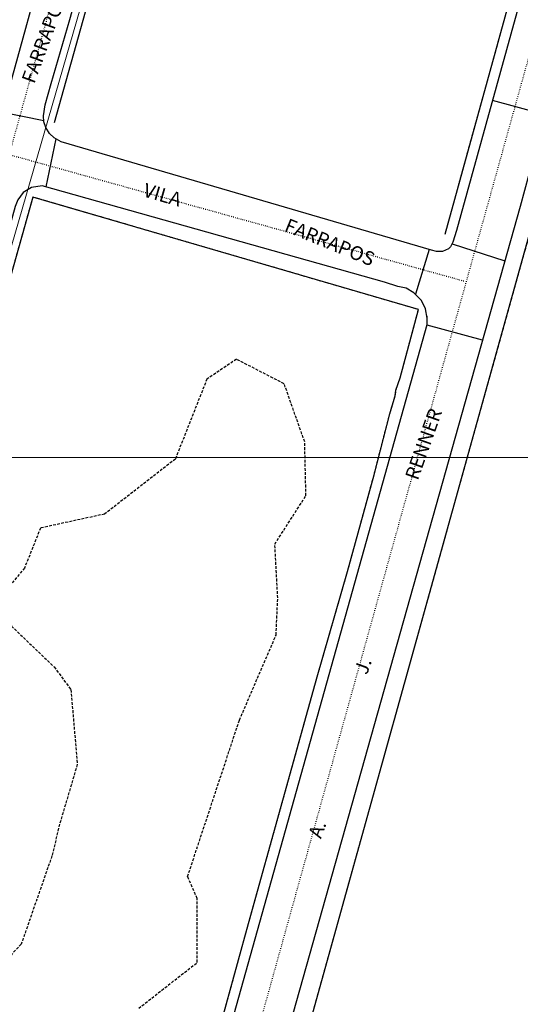
# Model space of a CAD drawing. Units: millimetres. Extents: x 470000 to 494715, y 6672000 to 6696173.
# Drawn here: x 481338 to 481428, y 6682901 to 6683079 of the extents above; entities that cross this region are included whole.
import ezdxf

# ---------------------------------------------------------------- set-up
doc = ezdxf.new("R2010")
doc.units = ezdxf.units.MM
for name, pattern in [('DASHED', [0.75, 0.5, -0.25]), ('DOT', [0.25, 0, -0.25]), ('HIDDEN', [0.375, 0.25, -0.125])]:
    doc.linetypes.add(name, pattern=pattern)
for name, color, linetype in [('1', 7, 'Continuous'), ('20', 7, 'Continuous'), ('23', 7, 'Continuous'), ('24', 7, 'Continuous'), ('33', 7, 'Continuous'), ('4', 7, 'Continuous'), ('46', 7, 'Continuous'), ('Quadrícula UTM 50.000', 150, 'Continuous')]:
    doc.layers.add(name, color=color, linetype=linetype)
doc.layers.add('Planimetria 50.000', color=7, linetype='Continuous', lineweight=0)
doc.layers.add('Quadrícula UTM 10.000', color=140, linetype='Continuous', lineweight=0)
doc.styles.add('txt', font='TXT', dxfattribs={"height": 0.2})

# ---------------------------------------------------------------- blocks, each defined once
blk = doc.blocks.new('2987_V_03P')
at = {"layer": '1', "color": 241, "linetype": 'Continuous'}
for points in [[(481508.25, 6683371.58), (481506.37, 6683364.92), (481416.82, 6683040.93), (481416.17, 6683038.85), (481415.75, 6683038.02), (481415.36, 6683037.62), (481414.27, 6683037.14), (481413.22, 6683037.16), (481412.3, 6683037.39), (481345.5, 6683056.98), (481344.25, 6683057.66), (481343.44, 6683058.48), (481342.74, 6683059.54), (481342.41, 6683060.56), (481342.32, 6683061.62), (481342.65, 6683063.62), (481343.72, 6683067.49), (481347.06, 6683079.06), (481405.43, 6683288.29)], [(481327.84, 6683062.05), (481330.64, 6683061.25), (481332.04, 6683060.98), (481332.53, 6683061.03), (481333.46, 6683061.31), (481333.91, 6683061.61), (481334.35, 6683061.93), (481335.09, 6683062.87), (481343.82, 6683094.54), (481343.86, 6683095.51), (481343.17, 6683096.56), (481342.66, 6683096.86), (481333.31, 6683099.45), (481280.44, 6683113.91), (481279.07, 6683113.49), (481278.35, 6683112.67), (481278.13, 6683112.14), (481277.64, 6683109.94), (481269.39, 6683080.36), (481269.36, 6683079.8), (481270.03, 6683078.64), (481270.51, 6683078.22), (481272.45, 6683077.54), (481327.86, 6683062.05)], [(481432.99, 6683062.64), (481428.29, 6683045.28), (481380.31, 6682874.8), (481380.28, 6682873.62), (481380.53, 6682872.54), (481381.05, 6682871.5), (481382.1, 6682870.45)], [(481362, 6682846.94), (481411.55, 6683023.98), (481411.53, 6683025.13), (481411.25, 6683026.79), (481410.51, 6683028.3), (481409.15, 6683029.7), (481407.75, 6683030.52), (481406.23, 6683030.83), (481403.85, 6683031.61), (481342.09, 6683049), (481340.17, 6683048.74), (481338.68, 6683047.82), (481337.7, 6683046.48), (481337.25, 6683045.28), (481324.44, 6682999.05), (481324.02, 6682997.96), (481321.75, 6682988.92), (481321.3, 6682987.85), (481320.21, 6682984.04), (481297.91, 6682903.47), (481291.86, 6682882.19)]]:
    blk.add_lwpolyline(points, dxfattribs=at)
at = {"layer": '20', "color": 214, "linetype": 'DASHED'}
for points in [[(481377.13, 6683017.71), (481371.81, 6683014.15), (481366.11, 6682999.71), (481353.35, 6682989.77), (481341.8, 6682987.26), (481338.91, 6682980.04), (481335.27, 6682975.71), (481336.57, 6682969.56), (481344.24, 6682962.2), (481347.28, 6682958.1), (481348.42, 6682944.57), (481345.23, 6682933.79), (481343.86, 6682928.09), (481338.31, 6682912.14), (481332.32, 6682905.76), (481336.33, 6682899.83)], [(481359.5, 6682900.58), (481370.07, 6682908.86), (481370.07, 6682920.4), (481368.32, 6682924.35), (481377.67, 6682952.61), (481384.28, 6682967.95), (481384.58, 6682974.64), (481384.05, 6682984.36), (481389.66, 6682993.09), (481389.44, 6683002.81), (481385.73, 6683013.3), (481377.13, 6683017.71)]]:
    blk.add_lwpolyline(points, dxfattribs=at)
at = {"layer": '23', "color": 137, "linetype": 'Continuous'}
blk.add_line((481414.77, 6683040.31), (481506.24, 6683371.51), dxfattribs=at)
for points in [[(481344.33, 6683060.47), (481396.73, 6683247.79), (481430.63, 6683371.39)], [(481465.7, 6682851.72), (481479.58, 6682847.91), (481489.01, 6682882.83), (481512.79, 6682968.75), (481531.27, 6683034.47), (481435.83, 6683060.72), (481435.68, 6683060.69), (481435.47, 6683060.12), (481383.85, 6682874.62), (481384.33, 6682874.37), (481465.71, 6682851.72)], [(481352.2, 6682817.22), (481379.32, 6682915.88), (481391.7, 6682960.42), (481397.17, 6682979.39), (481401.96, 6682996.88), (481404.78, 6683007.86), (481405.77, 6683011.13), (481405.9, 6683012.16), (481406.66, 6683014.35), (481409.95, 6683026.68), (481340.39, 6683046.99), (481315.9, 6682959.8)]]:
    blk.add_lwpolyline(points, dxfattribs=at)
at = {"layer": '24', "color": 7, "linetype": 'HIDDEN'}
blk.add_line((481414.77, 6683040.31), (481506.24, 6683371.51), dxfattribs=at)
for points in [[(481465.7, 6682851.72), (481479.58, 6682847.91), (481489.01, 6682882.83), (481512.79, 6682968.75), (481531.27, 6683034.47), (481435.83, 6683060.72), (481435.68, 6683060.69), (481435.47, 6683060.12), (481383.85, 6682874.62), (481384.33, 6682874.37), (481465.71, 6682851.72)], [(481352.2, 6682817.22), (481379.32, 6682915.88), (481391.7, 6682960.42), (481397.17, 6682979.39), (481401.96, 6682996.88), (481404.78, 6683007.86), (481405.77, 6683011.13), (481405.9, 6683012.16), (481406.66, 6683014.35), (481409.95, 6683026.68), (481340.39, 6683046.99), (481315.9, 6682959.8)]]:
    blk.add_lwpolyline(points, dxfattribs=at)
at = {"layer": '33', "color": 94, "linetype": 'Continuous'}
for p, q in [((481432.79, 6683061.8), (481423.32, 6683064.43)), ((481334.72, 6683062.37), (481342.39, 6683060.81)), ((481344.57, 6683057.47), (481342.77, 6683048.85)), ((481416.01, 6683038.53), (481425.53, 6683035.51)), ((481411.91, 6683037.51), (481409.45, 6683029.45))]:
    blk.add_line(p, q, dxfattribs=at)
blk.add_lwpolyline([(481421.5, 6683021.17), (481411.51, 6683023.86), (481411.51, 6683025.5)], dxfattribs=at)
at = {"layer": '4', "color": 12, "linetype": 'DOT'}
for p, q in [((481358.95, 6682817.23), (481513.11, 6683371.52)), ((481232.56, 6683083.48), (481418.11, 6683031.86))]:
    blk.add_line(p, q, dxfattribs=at)
blk.add_lwpolyline([(481371.51, 6683181.89), (481323.52, 6683009.34), (481292.23, 6682898.13), (481282.18, 6682861.02), (481276.87, 6682842.43), (481271.84, 6682823.91), (481271.34, 6682817.14)], dxfattribs=at)
at = {"layer": '46', "color": 7, "linetype": 'Continuous', "style": 'txt'}
for s, rotation, p in [('FARRAPOS', 69.6756, (481340.66, 6683067.31)), ('VILA', 343.8095, (481360.14, 6683047.15)), ('FARRAPOS', 337.8324, (481385.59, 6683040.91)), ('RENNER', 70.462, (481409.83, 6682995.73)), ('J.', 70.1435, (481400.65, 6682960.65)), ('A.', 70.1435, (481392.37, 6682931.07))]:
    blk.add_text(s, height=2.5, rotation=rotation, dxfattribs=at).set_placement(p)

msp = doc.modelspace()

# ---------------------------------------------------------------- hatches: boundary and pattern name
at = {"layer": 'Planimetria 50.000', "linetype": 'Continuous'}
h = msp.add_hatch(dxfattribs=at)
h.set_pattern_fill('DOTS', color=256, scale=30, style=0)
h.paths.add_polyline_path([(481231.1, 6683898.15), (481564.58, 6683826.45), (481274.54, 6682823.89), (481157.47, 6682833.97), (481138.64, 6682708.73), (480907.72, 6682776.24)])

# ---------------------------------------------------------------- linework, layer by layer
at = {"layer": 'Planimetria 50.000', "linetype": 'Continuous', "lineweight": 0}
msp.add_lwpolyline([(481231.1, 6683898.15), (481564.58, 6683826.45), (481274.54, 6682823.89), (481157.47, 6682833.97), (481138.64, 6682708.73), (480907.72, 6682776.24)], close=True, dxfattribs=at)
at = {"layer": 'Quadrícula UTM 10.000'}
msp.add_line((478000, 6683000), (492000, 6683000), dxfattribs=at)

# ---------------------------------------------------------------- block references
at = {"layer": 'Quadrícula UTM 50.000', "lineweight": 0}
msp.add_blockref('2987_V_03P', (0, 0), dxfattribs=at)

doc.saveas('drawing.dxf')
